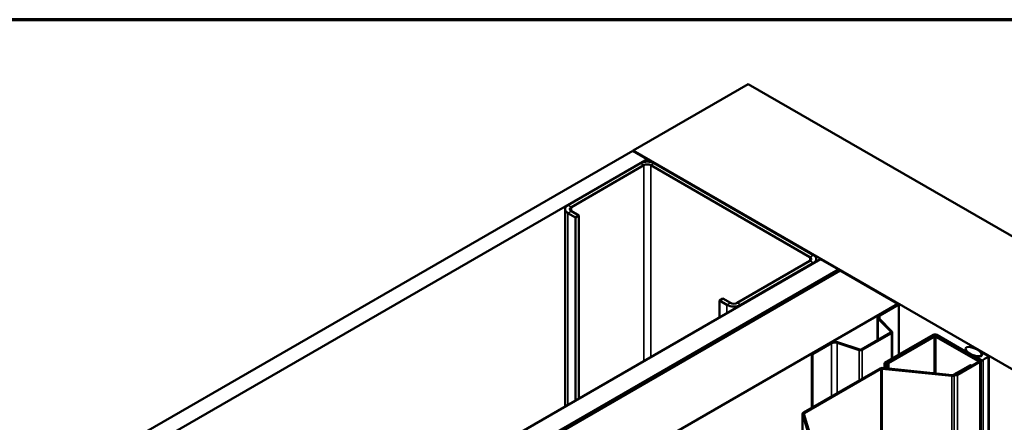
# Model space of a CAD drawing. Units: inches. Extents: x 0.6 to 33.4, y 0.6 to 21.4.
# Drawn here: x 28.3 to 31.6, y 20.1 to 21.4 of the extents above; entities that cross this region are included whole.
import ezdxf

# ---------------------------------------------------------------- set-up
doc = ezdxf.new("R2010")
doc.units = ezdxf.units.IN
doc.header["$LTSCALE"] = 2
doc.header["$MEASUREMENT"] = 0
for name, color, linetype, lineweight in [('Border (ANSI)', 7, 'Continuous', 70), ('Visible (ANSI)', 7, 'Continuous', 50), ('Visible Narrow (ANSI)', 7, 'Continuous', 35)]:
    doc.layers.add(name, color=color, linetype=linetype, lineweight=lineweight)

# ---------------------------------------------------------------- blocks, each defined once
blk = doc.blocks.new('Borders ATAS A Border')
at = {"layer": 'Border (ANSI)'}
blk.add_line((16.7, 10.7), (0.3, 10.7), dxfattribs=at)

msp = doc.modelspace()

# ---------------------------------------------------------------- linework, layer by layer
at = {"layer": 'Visible (ANSI)'}
for p, q in [((30.34584, 20.97109), (30.72296, 21.18882)), ((30.72296, 21.18882), (32.9857, 19.88243)), ((24.68804, 17.70456), (30.34489, 20.97054)), ((30.34489, 20.97054), (30.39203, 20.94333)), ((32.60858, 19.66469), (30.34584, 20.97109)), ((30.34584, 20.97), (30.34584, 20.97109)), ((30.39203, 20.94333), (24.73518, 17.67734)), ((30.37035, 20.92972), (30.13276, 20.79255)), ((30.14408, 20.78601), (30.38166, 20.92319)), ((30.39203, 20.94333), (30.39203, 20.93512)), ((30.40429, 20.92319), (30.92472, 20.62272)), ((30.93603, 20.62925), (30.4156, 20.92972)), ((30.12339, 20.77948), (30.12339, 20.13285)), ((30.13276, 20.76642), (30.15727, 20.75227)), ((30.16859, 20.7588), (30.14408, 20.77295)), ((30.16859, 20.7588), (30.15727, 20.75227)), ((30.15727, 20.75227), (30.15727, 20.15241)), ((30.16859, 20.15895), (30.16859, 20.7588)), ((25.30275, 17.34965), (30.95961, 20.61564)), ((30.92472, 20.60965), (30.68713, 20.47248)), ((30.69845, 20.46595), (30.93603, 20.60312)), ((30.94541, 20.61618), (30.94541, 20.60744)), ((31.01853, 20.58162), (30.95961, 20.61564)), ((25.36168, 17.31563), (31.01853, 20.58162)), ((31.01947, 20.58107), (25.36262, 17.31509)), ((25.36639, 17.31291), (31.02324, 20.5789)), ((31.02419, 20.57835), (25.36733, 17.31237)), ((31.01853, 20.58053), (31.01853, 20.58162)), ((31.01947, 20.58107), (31.02324, 20.5789)), ((31.02324, 20.5789), (31.02324, 20.57781)), ((31.02419, 20.57835), (31.21275, 20.46949)), ((25.5559, 17.2035), (31.21275, 20.46949)), ((30.63999, 20.48663), (30.62868, 20.4801)), ((30.62868, 20.4801), (30.65319, 20.46595)), ((30.62868, 20.42458), (30.62868, 20.4801)), ((30.66451, 20.47248), (30.63999, 20.48663)), ((31.15101, 20.43275), (31.21369, 20.46894)), ((31.15346, 20.43134), (31.21614, 20.46753)), ((31.21275, 20.46949), (31.21275, 20.4684)), ((31.21369, 20.46894), (31.21614, 20.46753)), ((31.21614, 20.46753), (31.21614, 20.30288)), ((31.14566, 20.4253), (31.14566, 20.34984)), ((31.18986, 20.37827), (31.14811, 20.42002)), ((31.19287, 20.37927), (31.15111, 20.42102)), ((31.09369, 20.31984), (31.1891, 20.37492)), ((31.09615, 20.31843), (31.19155, 20.37351)), ((31.32819, 20.36757), (31.16923, 20.27579)), ((31.17225, 20.27405), (31.3312, 20.36582)), ((31.19397, 20.29008), (31.19397, 20.37688)), ((31.33724, 20.36582), (31.47838, 20.28434)), ((31.48139, 20.28608), (31.34025, 20.36757)), ((30.93085, 20.30564), (30.99353, 20.34183)), ((30.9333, 20.30423), (30.99598, 20.34042)), ((31.01385, 20.34177), (31.08617, 20.31767)), ((31.01558, 20.34351), (31.0879, 20.3194)), ((31.32819, 20.36299), (31.17951, 20.27715)), ((31.18252, 20.27541), (31.3312, 20.36125)), ((31.33724, 20.36125), (31.47413, 20.28221)), ((31.47715, 20.28396), (31.34025, 20.36299)), ((30.93085, 20.30564), (30.9333, 20.30423)), ((30.93085, 20.30564), (30.93085, 20.12902)), ((30.9333, 20.13043), (30.9333, 20.30423)), ((31.43409, 20.322), (31.43409, 20.31339)), ((31.48658, 20.30849), (31.48658, 20.30535)), ((31.48662, 20.30826), (31.48817, 20.30363)), ((31.48679, 20.30375), (31.48679, 20.29943)), ((31.50899, 20.29845), (31.49014, 20.30934)), ((31.16923, 20.27579), (31.16923, 20.25856)), ((31.17225, 20.27405), (31.16923, 20.27579)), ((31.17225, 20.25826), (31.17225, 20.27405)), ((31.17951, 20.27715), (31.18252, 20.27541)), ((31.17951, 20.25752), (31.17951, 20.27715)), ((31.18252, 20.25721), (31.18252, 20.27541)), ((31.39421, 20.23673), (31.45, 20.26893)), ((31.47838, 20.28085), (31.40523, 20.23862)), ((31.40825, 20.23688), (31.48139, 20.27911)), ((31.45301, 20.26719), (31.45, 20.26893)), ((31.46596, 20.29658), (31.46596, 20.29499)), ((31.46657, 20.29573), (31.48542, 20.28484)), ((31.47645, 20.29686), (31.46844, 20.29776)), ((31.47715, 20.28396), (31.47413, 20.28221)), ((31.47413, 20.28221), (31.47413, 20.2784)), ((31.47715, 20.28015), (31.47715, 20.28396)), ((31.48389, 20.2826), (31.48389, 13.75062)), ((31.51021, 20.29675), (31.51021, 13.76478)), ((30.90332, 20.11312), (31.15419, 20.25796)), ((30.90633, 20.11138), (31.1572, 20.25622)), ((31.16096, 20.2569), (31.38971, 20.23362)), ((31.1617, 20.25933), (31.39046, 20.23604)), ((31.39723, 20.23498), (31.45301, 20.26719)), ((31.42186, 20.25241), (31.40161, 20.24071)), ((31.40463, 20.23897), (31.42488, 20.25067)), ((31.42488, 20.25067), (31.42186, 20.25241)), ((31.42488, 20.24997), (31.42488, 20.25067)), ((31.45301, 20.26621), (31.45301, 20.26719)), ((30.90082, 20.10964), (30.90082, 19.95186)), ((30.94128, 19.97671), (30.90095, 20.10878)), ((30.94548, 19.97714), (30.90515, 20.10921))]:
    msp.add_line(p, q, dxfattribs=at)
for centre, major_axis, start_param, end_param in [((30.39298, 20.91665), (-0.032, 0), 3.9269908, 5.4977871), ((30.39298, 20.91665), (0.016, 0), 0.7853982, 2.3561945), ((30.15539, 20.77948), (-0.032, 0), 5.4977871, 7.0685835), ((30.15539, 20.77948), (-0.016, 0), 5.4977871, 7.0685835), ((30.91341, 20.61618), (0.032, 0), 5.4977871, 7.0685835), ((30.91341, 20.61618), (0.016, 0), 5.4977871, 7.0685835), ((30.67582, 20.47901), (0.032, 0), 3.9269908, 5.4977871), ((30.67582, 20.47901), (-0.016, 0), 0.7853982, 2.3561945), ((31.16393, 20.4253), (-0.01827, 0), 5.4977871, 6.8067841), ((31.16393, 20.4253), (-0.0148, 0), 5.4977871, 6.8067841), ((31.18571, 20.37688), (0.0048, 0), 5.4977871, 6.8067841), ((31.18571, 20.37688), (0.00827, 0), 5.4977871, 6.8067841), ((31.33422, 20.36408), (-0.00853, 0), 3.9269908, 5.4977871), ((31.33422, 20.36408), (0.00427, 0), 0.7853982, 2.3561945), ((31.00645, 20.33437), (0.01827, 0), 1.0471976, 2.3561945), ((31.00645, 20.33437), (0.0148, 0), 1.0471976, 2.3561945), ((31.33422, 20.35951), (-0.00853, 0), 3.9269908, 5.4977871), ((31.33422, 20.35951), (0.00427, 0), 0.7853982, 2.3561945), ((31.0903, 20.3218), (0.00827, 0), 4.1887902, 5.4977871), ((31.0903, 20.3218), (0.0048, 0), 4.1887902, 5.4977871), ((31.47835, 20.30253), (0.01, 0), 4.5212358, 6.4743384), ((31.48866, 20.30849), (-0.00208, 0), 3.9269908, 6.4743384), ((31.46804, 20.29658), (-0.00208, 0), 4.5212358, 7.0685835), ((31.47536, 20.2826), (0.00427, 0), 5.4977871, 7.0685835), ((31.47536, 20.2826), (0.00853, 0), 5.4977871, 7.0685835), ((31.48837, 20.28654), (0.00417, 0), 3.9269908, 5.8376241), ((31.52221, 20.27721), (0.03333, 0), 2.0163576, 2.6960314), ((31.50605, 20.29675), (0.00417, 0), 5.1579502, 7.0685835), ((31.16022, 20.25448), (0.00853, 0), 1.3962634, 2.3561945), ((31.16022, 20.25448), (0.00427, 0), 1.3962634, 2.3561945), ((31.3912, 20.23847), (0.00427, 0), 4.5378561, 5.4977871), ((31.40493, 20.2388), (-0.00469, 0), 5.4977871, 8.6393798), ((31.40493, 20.2388), (-0.000427, 0), 5.4977871, 8.6393798), ((31.3912, 20.23847), (0.00853, 0), 4.5378561, 5.4977871), ((30.90935, 20.10964), (-0.00853, 0), 5.4977871, 6.4577182), ((30.90935, 20.10964), (-0.00427, 0), 5.4977871, 6.4577182)]:
    msp.add_ellipse(centre, major_axis=major_axis, ratio=0.5773503, start_param=start_param, end_param=end_param, dxfattribs=at)
msp.add_ellipse((31.46044, 20.31287), major_axis=(-0.02597, 0.01105), ratio=0.4025427, dxfattribs=at)
at = {"layer": 'Visible Narrow (ANSI)'}
for p, q in [((30.37035, 20.92972), (30.38166, 20.92319)), ((30.38166, 20.92319), (30.38166, 20.28196)), ((30.4156, 20.92972), (30.40429, 20.92319)), ((30.40429, 20.92319), (30.40429, 20.29503)), ((30.13276, 20.79255), (30.14408, 20.78601)), ((30.14408, 20.78601), (30.14408, 20.77295)), ((30.13276, 20.76642), (30.14408, 20.77295)), ((30.13276, 20.13826), (30.13276, 20.76642)), ((30.93603, 20.62925), (30.92472, 20.62272)), ((30.92472, 20.62272), (30.92472, 20.60965)), ((30.93603, 20.60312), (30.92472, 20.60965)), ((30.93603, 20.60203), (30.93603, 20.60312)), ((30.65319, 20.46595), (30.66451, 20.47248)), ((30.65319, 20.43873), (30.65319, 20.46595)), ((30.69845, 20.46595), (30.68713, 20.47248)), ((30.69845, 20.46486), (30.69845, 20.46595)), ((31.15101, 20.43275), (31.15346, 20.43134)), ((31.15346, 20.43134), (31.15346, 20.41867)), ((31.14811, 20.42002), (31.15111, 20.42102)), ((31.14811, 20.35126), (31.14811, 20.42002)), ((31.1891, 20.37492), (31.19155, 20.37351)), ((31.18986, 20.37827), (31.19287, 20.37927)), ((31.18986, 20.3755), (31.18986, 20.37827)), ((31.19155, 20.37351), (31.19155, 20.28868)), ((31.32819, 20.36757), (31.3312, 20.36582)), ((31.3312, 20.36582), (31.3312, 20.36412)), ((31.34025, 20.36757), (31.33724, 20.36582)), ((31.33724, 20.36582), (31.33724, 20.36412)), ((30.99353, 20.34183), (30.99598, 20.34042)), ((30.99598, 20.34042), (30.99598, 20.16662)), ((31.01558, 20.34351), (31.01385, 20.34177)), ((31.01385, 20.34177), (31.01385, 20.17694)), ((31.3312, 20.36125), (31.32819, 20.36299)), ((31.3312, 20.24207), (31.3312, 20.36125)), ((31.33724, 20.36125), (31.34025, 20.36299)), ((31.33724, 20.24146), (31.33724, 20.36125)), ((31.0879, 20.3194), (31.08617, 20.31767)), ((31.08617, 20.31767), (31.08617, 20.21869)), ((31.09369, 20.31984), (31.09615, 20.31843)), ((31.09615, 20.31843), (31.09615, 20.22445)), ((31.48662, 20.30826), (31.48662, 20.30519)), ((31.48817, 20.30363), (31.48817, 20.30143)), ((31.46657, 20.29573), (31.46657, 20.29464)), ((31.48139, 20.28608), (31.47838, 20.28434)), ((31.47838, 20.28434), (31.47838, 20.28085)), ((31.48139, 20.27911), (31.47838, 20.28085)), ((31.48139, 13.74714), (31.48139, 20.27911)), ((31.48542, 20.28484), (31.48542, 13.75287)), ((31.49213, 20.28551), (31.49213, 13.75353)), ((31.50784, 20.29458), (31.50784, 13.7626)), ((31.15419, 20.25796), (31.1572, 20.25622)), ((31.1572, 20.25622), (31.1572, 13.72425)), ((31.1617, 20.25933), (31.16096, 20.2569)), ((31.16096, 20.2569), (31.16096, 13.72493)), ((31.39421, 20.23673), (31.39723, 20.23498)), ((31.40161, 20.24071), (31.40463, 20.23897)), ((31.40463, 20.23897), (31.40463, 20.23862)), ((31.40825, 20.23688), (31.40523, 20.23862)), ((31.40825, 13.70491), (31.40825, 20.23688)), ((31.39046, 20.23604), (31.38971, 20.23362)), ((31.38971, 20.23362), (31.38971, 13.70164)), ((31.39723, 20.23498), (31.39723, 13.70301)), ((30.90095, 20.10878), (30.90515, 20.10921)), ((30.90095, 19.95194), (30.90095, 20.10878)), ((30.90332, 20.11312), (30.90633, 20.11138)), ((30.90633, 20.11138), (30.90633, 20.10533))]:
    msp.add_line(p, q, dxfattribs=at)

# ---------------------------------------------------------------- block references
at = {"xscale": 2, "yscale": 2, "zscale": 2}
msp.add_blockref('Borders ATAS A Border', (0, 0), dxfattribs=at)

doc.saveas('drawing.dxf')
